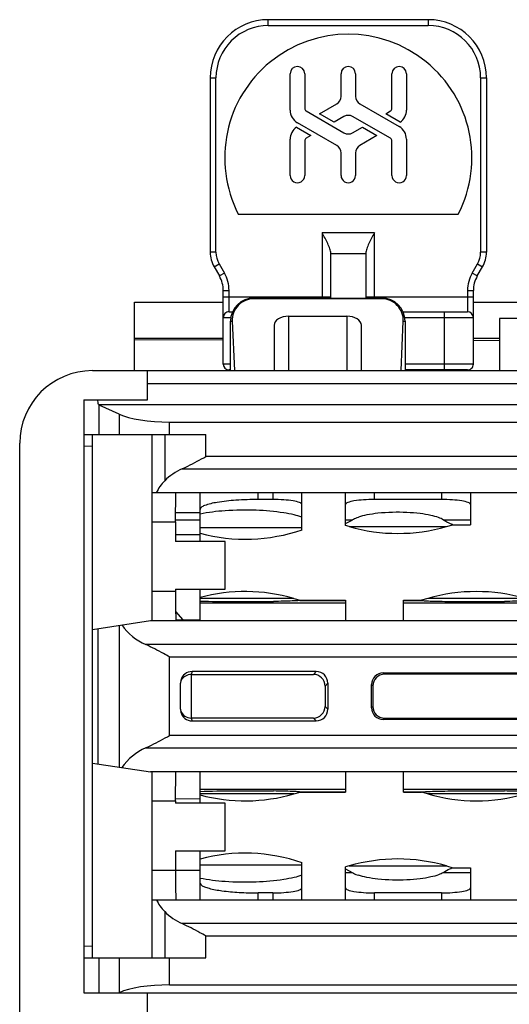
# Model space of a CAD drawing. Units: inches. Extents: x 0 to 34, y 0 to 22.
# Drawn here: x 15.8 to 16, y 18.7 to 19.2 of the extents above; entities that cross this region are included whole.
import ezdxf

# ---------------------------------------------------------------- set-up
doc = ezdxf.new("R2010")
doc.units = ezdxf.units.IN
doc.header["$LTSCALE"] = 1.87
doc.header["$MEASUREMENT"] = 0
doc.layers.get('0').update_dxf_attribs({"linetype": 'CONTINUOUS'})
doc.layers.add('02___PRT_ALL_AXES', color=7, linetype='CONTINUOUS')
doc.layers.add('1', color=7, linetype='CONTINUOUS')

msp = doc.modelspace()

# ---------------------------------------------------------------- linework, layer by layer
at = {"color": 7, "linetype": 'CONTINUOUS'}
for p, q in [((15.9608484916, 19.1737281473), (15.8886700139, 19.1737281473)), ((15.8886700138, 19.1711034754), (15.8886700138, 19.1737281473)), ((15.9608484916, 19.1737281473), (15.9608484916, 19.1711034754)), ((15.8886700139, 19.1711034754), (15.9608484916, 19.1711034754)), ((15.8624232947, 19.1474814281), (15.8650479666, 19.1474814281)), ((15.8624232947, 19.1474814281), (15.8624232947, 19.0687067832)), ((15.8650479666, 19.0687067832), (15.8650479666, 19.1474814281)), ((15.8985125336, 19.1328823), (15.8985125336, 19.1492991227)), ((15.9050742134, 19.1492991227), (15.9050742134, 19.1336399774)), ((15.9214784128, 19.1391049637), (15.9214784128, 19.1492991227)), ((15.9280400926, 19.1492991227), (15.9280400926, 19.1391049636)), ((15.9444442921, 19.1336399775), (15.9444442921, 19.1492991227)), ((15.9510059719, 19.1492991227), (15.9510059719, 19.1328822999)), ((15.9844705388, 19.1474814282), (15.9870952107, 19.1474814282)), ((15.9844705388, 19.1474814282), (15.9844705388, 19.0687067832)), ((15.9870952107, 19.1474814282), (15.9870952107, 19.0687067832)), ((15.9118243361, 19.1312581473), (15.9195099089, 19.1356954148)), ((15.9300085966, 19.1356954148), (15.947725132, 19.1254667683)), ((15.9057303814, 19.1325034612), (15.9227907488, 19.1226536534)), ((15.9183860159, 19.1274697597), (15.9118243361, 19.1312581473)), ((15.9227907488, 19.1300128334), (15.9183860159, 19.1274697597)), ((15.9437881241, 19.1201630257), (15.9267277567, 19.1300128334)), ((15.9416311772, 19.1312581473), (15.9437881241, 19.1325034612)), ((15.9481716157, 19.1274820234), (15.9416311772, 19.1312581473)), ((15.9013468898, 19.1251844635), (15.9078873282, 19.1214083396)), ((15.9195099089, 19.116971072), (15.9017933735, 19.1271997186)), ((15.9267277567, 19.1226536534), (15.9311324896, 19.1251967272)), ((15.9311324896, 19.1251967272), (15.9376941694, 19.1214083396)), ((15.9078873282, 19.1214083396), (15.9057303814, 19.1201630257)), ((15.9376941694, 19.1214083396), (15.9300085966, 19.116971072)), ((15.8985125336, 19.1033673642), (15.8985125336, 19.1197841869)), ((15.9050742134, 19.1190265095), (15.9050742134, 19.1033673642)), ((15.9444442921, 19.1033673642), (15.9444442921, 19.1190265094)), ((15.9510059719, 19.1197841869), (15.9510059719, 19.1033673642)), ((15.9214784128, 19.1033673642), (15.9214784128, 19.1135615232)), ((15.9280400926, 19.1135615232), (15.9280400926, 19.1033673642)), ((15.8751111361, 19.0859789127), (15.9744073694, 19.0859789127)), ((15.9365702764, 19.0774579841), (15.9129482291, 19.0774579841)), ((15.9129482291, 19.0774579841), (15.9129482291, 19.0480719793)), ((15.9365702764, 19.0480719793), (15.9365702764, 19.0774579841)), ((15.8650479666, 19.0687067818), (15.8624232947, 19.0687067818)), ((15.9168841321, 19.0681783675), (15.9326343734, 19.0681783675)), ((15.916885237, 19.0480719793), (15.916885237, 19.0680851027)), ((15.9326332685, 19.0680851027), (15.9326332685, 19.0480719793)), ((15.9870952107, 19.0687067832), (15.9844705388, 19.0687067832)), ((15.8641814915, 19.0621451034), (15.8664545241, 19.0634574394)), ((15.8664545241, 19.0634574392), (15.8688436412, 19.0593193671)), ((15.9806748632, 19.0593193652), (15.983063982, 19.0634574405)), ((15.9830639821, 19.0634574405), (15.9853370146, 19.0621451046)), ((15.8641814915, 19.0621451034), (15.8665706097, 19.0580070293)), ((15.8688436423, 19.0593193652), (15.8665706097, 19.0580070293)), ((15.9829478957, 19.0580070293), (15.9806748632, 19.0593193652)), ((15.9829478957, 19.0580070293), (15.9853370146, 19.0621451046)), ((15.8683288065, 19.0514453495), (15.8709534785, 19.0514453495)), ((15.8683288065, 19.0182163363), (15.8683288065, 19.0514453495)), ((15.8709534785, 19.0418383835), (15.8709534785, 19.0514453494)), ((15.978565027, 19.0514453495), (15.9811896989, 19.0514453495)), ((15.978565027, 19.0514453495), (15.978565027, 19.0418383835)), ((15.9811896989, 19.0182163363), (15.9811896989, 19.0514453495)), ((15.916885237, 19.0484000633), (15.8683288065, 19.0484000633)), ((15.8821083341, 19.0480719793), (15.9398511163, 19.0480719793)), ((15.8821083341, 19.0477133045), (15.8821083341, 19.0480719793)), ((15.9398511163, 19.0477133045), (15.8821083341, 19.0477133045)), ((15.9811896989, 19.0484000633), (15.9326332685, 19.0484000633)), ((15.9398511163, 19.0480719793), (15.9398511163, 19.0477133045)), ((15.8709534785, 19.0418383835), (15.8726427812, 19.0418383835)), ((15.9493166596, 19.0418383835), (15.978565027, 19.0418383835)), ((15.9680663394, 19.0418383835), (15.9680663393, 19.0155916643)), ((15.8683288065, 19.0392137116), (15.8718703581, 19.0392137116)), ((15.8716096464, 19.0375732916), (15.8723931622, 19.0375732916)), ((15.8716096464, 19.0152635804), (15.8716096464, 19.0375732916)), ((15.8723931622, 19.0375732916), (15.8733278828, 19.0152635804)), ((15.8978563656, 19.0398698796), (15.9241030848, 19.0398698796)), ((15.8978563656, 19.0152635804), (15.8978563656, 19.0398698796)), ((15.9241030848, 19.0398698796), (15.9241030848, 19.0152635804)), ((15.9486315676, 19.0152635804), (15.9495662882, 19.0375732916)), ((15.9495662882, 19.0375732916), (15.9503498039, 19.0375732916)), ((15.9500891249, 19.0392137116), (15.9811896989, 19.0392137116)), ((15.9503498039, 19.0375732916), (15.9503498039, 19.0152635804)), ((16.0126857619, 19.0388856276), (15.9930007225, 19.0388856276)), ((15.9930007225, 19.0388856276), (15.9930007225, 19.0152635804)), ((15.8912946858, 19.0357688297), (15.8912946858, 19.0152635804)), ((15.9306647645, 19.0152635804), (15.9306647645, 19.0357688297)), ((15.8683288065, 19.0297648927), (15.8283025598, 19.0297648927)), ((15.8683288065, 19.0290817097), (15.8283025598, 19.0291703754)), ((15.9930007225, 19.0288055377), (15.9811819218, 19.0288317186)), ((15.9930007225, 19.0297648927), (15.9811896989, 19.0297648927)), ((15.8716096464, 19.0182163362), (15.8683288065, 19.0182163362)), ((15.9811896989, 19.0182163362), (15.9503498039, 19.0182163362)), ((15.8092736884, 19.0152635804), (16.2764652895, 19.0152635804)), ((15.8342080716, 19.0021402208), (15.8342080716, 19.0152635804)), ((15.8716096464, 19.0155916643), (15.8709534785, 19.0155916643)), ((15.978565027, 19.0155916643), (15.9503498039, 19.0155916643)), ((15.9746280191, 19.0155916643), (15.9746280191, 19.0152635804)), ((16.2764652895, 19.0093017447), (15.8342080716, 19.0093017447)), ((15.8053366806, 19.0021402208), (15.8342080716, 19.0021402208)), ((15.8053366806, 19.0021402208), (15.8053366806, 18.7344236853)), ((15.8120127983, 18.9999294411), (16.2986605628, 18.9999294411)), ((15.8213819526, 18.995578541), (15.8123694678, 18.9997612498)), ((15.8123694678, 18.9863921893), (15.8123694678, 18.9997612498)), ((15.8213819526, 18.995578541), (15.8213819526, 18.9863921893)), ((15.8441122782, 18.9920621474), (16.2665610829, 18.9920621474)), ((15.8441122782, 18.9863921893), (15.8441122782, 18.9920621474)), ((15.7764652895, 18.7213003258), (15.7764652895, 18.9824551814)), ((15.8053366806, 18.9863921893), (15.8605164776, 18.9863921893)), ((15.8092736884, 18.7503092002), (15.8092736884, 18.9862547059)), ((15.8361765756, 18.902402688), (15.8361765756, 18.9863921893)), ((15.8418970268, 18.9863921893), (15.8418970268, 18.9655209291)), ((15.8605164776, 18.9765303538), (15.8605164776, 18.9863921893)), ((15.8092736884, 18.9810085599), (15.8053366806, 18.9811460432)), ((16.2501568835, 18.9765303538), (15.8605164776, 18.9765303538)), ((15.8497580219, 18.9709625839), (16.2609153157, 18.9709625839)), ((16.2744967855, 18.9601454701), (15.8361765756, 18.9601454701)), ((15.8468048752, 18.9470221057), (15.846919401, 18.9601454701)), ((15.8361765756, 18.9470221105), (15.8468048752, 18.9470221105)), ((15.8468048752, 18.9470221057), (15.8468048752, 18.93809578)), ((15.8468061049, 18.9479117902), (15.8578623587, 18.9479117902)), ((15.8578623587, 18.9510247352), (15.8468104075, 18.9510247352)), ((15.8468048752, 18.9413591029), (15.8578623587, 18.9413591029)), ((15.8692450131, 18.9380957974), (15.8468048752, 18.9380957974)), ((15.8692450131, 18.9165783449), (15.8692450131, 18.9380957974)), ((15.8468048752, 18.9165783449), (15.8692450131, 18.9165783449)), ((15.8468048752, 18.9165783449), (15.8468048752, 18.9155260475)), ((15.8468048752, 18.9155260475), (15.8361765756, 18.9155260475)), ((15.8468373976, 18.9065919664), (15.8501216493, 18.902730772)), ((15.846919401, 18.902730772), (15.8578623587, 18.902730772)), ((15.8092736884, 18.8984656801), (15.8355204076, 18.902402688)), ((15.8119109836, 18.8377026317), (15.8119109836, 18.8988612744)), ((15.8213819526, 18.9002819197), (15.8213819526, 18.8362819864)), ((15.8355204076, 18.902402688), (16.2751529535, 18.902402688)), ((16.2773195152, 18.8915855742), (15.8333538459, 18.8915855742)), ((15.8441122782, 18.8860178043), (16.2665610829, 18.8860178043)), ((15.8441122782, 18.8505461018), (15.8441122782, 18.8860178043)), ((15.8542384871, 18.8794076506), (15.8539178148, 18.8781244727)), ((15.8539178148, 18.8781244727), (15.909014419, 18.8781244727)), ((15.9102975969, 18.8794076506), (15.8542384871, 18.8794076506)), ((15.909014419, 18.8781244727), (15.9102975969, 18.8794076506)), ((15.9405040865, 18.8787806407), (15.9410998476, 18.8781848796)), ((15.940504129, 18.8787806407), (16.0395916152, 18.8787806407)), ((16.0389960857, 18.8781848796), (15.9410998476, 18.8781848796)), ((15.8491501224, 18.8754436935), (15.8489873446, 18.8741531461)), ((15.8489873446, 18.8624103987), (15.8489873446, 18.8741531461)), ((15.915543743, 18.8741615045), (15.9142605651, 18.8728783267)), ((15.9142605651, 18.8728783267), (15.9142605651, 18.8636855794)), ((15.915543743, 18.8741612787), (15.915543743, 18.8624026283)), ((15.9358537016, 18.8729387335), (15.9352579404, 18.8735344946)), ((15.9352579404, 18.8630294574), (15.9352579404, 18.87353426)), ((15.9358537016, 18.8729387335), (15.9358537016, 18.8636251726)), ((15.9142605651, 18.8636855794), (15.915543743, 18.8624024016)), ((15.9352579404, 18.8630294115), (15.9358537016, 18.8636251726)), ((15.8489873446, 18.8624103987), (15.8491501072, 18.8611201363)), ((15.909014419, 18.8584394334), (15.8539178148, 18.8584394334)), ((15.8539178148, 18.8584394334), (15.8542384871, 18.8571562555)), ((15.9102975969, 18.8571562555), (15.909014419, 18.8584394334)), ((15.9410998476, 18.8583790265), (15.9405040865, 18.8577832654)), ((15.9410998476, 18.8583790265), (16.0389960857, 18.8583790265)), ((15.8542384871, 18.8571562555), (15.9102975969, 18.8571562555)), ((16.0395918007, 18.8577832654), (15.9405043131, 18.8577832654)), ((16.2665610829, 18.8505461018), (15.8441122782, 18.8505461018)), ((15.8333538459, 18.8449783319), (16.2773195152, 18.8449783319)), ((15.8092736884, 18.838098226), (15.8355204076, 18.8341612181)), ((16.2751529535, 18.8341612181), (15.8355204076, 18.8341612181)), ((15.8361765756, 18.7501717168), (15.8361765756, 18.8341612181)), ((15.8468048752, 18.8210378434), (15.846919401, 18.8341612181)), ((15.8361765756, 18.8210378586), (15.8468048752, 18.8210378586)), ((15.8468027407, 18.8220014412), (15.8578623587, 18.8220259404)), ((15.8468048752, 18.8210378434), (15.8468048752, 18.8199855437)), ((15.8692450131, 18.8199855612), (15.8468048752, 18.8199855612)), ((15.8692450131, 18.7984681087), (15.8692450131, 18.8199855612)), ((15.8468048752, 18.7984681087), (15.8692450131, 18.7984681087)), ((15.8468048752, 18.7984681087), (15.8468048752, 18.7895417956)), ((15.8468048752, 18.7895417956), (15.8361765756, 18.7895417956)), ((15.8578623587, 18.7896035825), (15.8468050663, 18.7896280765)), ((15.8361765756, 18.776418436), (16.2744967855, 18.776418436)), ((15.8418970268, 18.771042977), (15.8418970268, 18.7501717168)), ((16.2609153386, 18.7656013222), (15.8497580219, 18.7656013222)), ((15.8605164776, 18.7600335523), (16.2501568835, 18.7600335523)), ((15.8605164776, 18.7501717168), (15.8605164776, 18.7600335523)), ((15.8053366806, 18.7554178629), (15.8092736884, 18.7555553463)), ((15.8053366806, 18.7501717168), (15.8605164776, 18.7501717168)), ((15.8123694678, 18.7344236853), (15.8123694678, 18.7501717168)), ((15.8213819526, 18.7501717168), (15.8213819526, 18.7344236853)), ((15.8441122782, 18.7379400789), (15.8441122782, 18.7501717168)), ((15.8053366806, 18.7344236853), (16.3053366806, 18.7344236853)), ((15.8342080716, 18.7076520318), (15.8342080716, 18.7344236853)), ((15.8441122782, 18.7379400789), (16.2665610829, 18.7379400789))]:
    msp.add_line(p, q, dxfattribs=at)
for centre, radius, start, end in [((15.8886700139, 19.1474814281), 0.0262467192, 90, 179.9999957905), ((15.9608484916, 19.1474814281), 0.0262467192, 0, 90), ((15.8886700139, 19.1474814281), 0.0236220472, 89.9999999055, 180), ((15.9608484916, 19.1474814281), 0.0236220472, 1.779e-07, 90), ((15.9247592527, 19.1113921893), 0.0557742782, 332.8935512471, 207.1064487529), ((15.9017933735, 19.1492991227), 0.0032808399, 9.4e-08, 179.999999906), ((15.9247592527, 19.1492991227), 0.0032808399, 9.4e-08, 179.999999906), ((15.947725132, 19.1492991227), 0.0032808399, 9.4e-08, 179.999999906), ((15.917541405, 19.1391049637), 0.0039370079, 300.0000000175, 359.9999999828), ((15.9319771005, 19.1391049637), 0.0039370079, 180.0000004507, 239.9999999888), ((15.9063865493, 19.1336399775), 0.001312336, 180.0000003856, 240.0000006209), ((15.9431319561, 19.1336399775), 0.001312336, 299.9999999917, 359.9999997404), ((15.9050742134, 19.1328822999), 0.0065616798, 179.9999998476, 239.9999999553), ((15.9247592527, 19.1266032846), 0.0039370079, 59.999999872, 120.0000001303), ((15.9444442921, 19.1328822999), 0.0065616798, 304.6138167717, 9.72e-08), ((15.9050742134, 19.1197841869), 0.0065616798, 124.6138168615, 179.9999998155), ((15.9444442921, 19.1197841869), 0.0065616798, 359.9999999421, 59.9999999938), ((15.9247592527, 19.1260632023), 0.0039370079, 239.9999999589, 300.0000000351), ((15.9063865493, 19.1190265094), 0.001312336, 119.9999997039, 179.9999982199), ((15.917541405, 19.1135615232), 0.0039370079, 1.738e-07, 60.0000000573), ((15.9319771005, 19.1135615232), 0.0039370079, 119.9999999399, 180.0000000556), ((15.9431319561, 19.1190265094), 0.001312336, 359.9999996618, 60.000000293), ((15.9017933735, 19.1033673642), 0.0032808399, 179.9999999063, 9.37e-08), ((15.9247592527, 19.1033673642), 0.0032808399, 179.9999999063, 9.37e-08), ((15.947725132, 19.1033673642), 0.0032808399, 179.9999999063, 9.37e-08), ((15.8755466543, 19.0687067832), 0.0131233596, 180.0000000025, 209.9999999999), ((15.8755466543, 19.0687067832), 0.0104986877, 180, 210.0000007799), ((15.9739718512, 19.0687067832), 0.0104986877, 330.0000073164, 359.9999999706), ((15.9739718512, 19.0687067832), 0.0131233596, 330.0000000001, 359.9999999765), ((15.855205447, 19.0514453495), 0.0157480315, 359.9999996266, 30.0000077612), ((15.9943130585, 19.0514453495), 0.0157480315, 150.0000000072, 179.9999999212), ((15.855205447, 19.0514453495), 0.0131233596, 0, 29.999999967), ((15.9943130585, 19.0514453495), 0.0131233596, 150, 179.9999999801), ((15.8821083341, 19.0375732916), 0.0104986877, 90, 180), ((15.9398511163, 19.0375732916), 0.0104986877, 0, 90), ((15.8709534785, 19.0392137116), 0.0026246719, 89.999999894, 180), ((15.978565027, 19.0392137116), 0.0026246719, 0, 89.9999998757), ((15.8709534785, 19.0182163363), 0.0026246719, 180, 269.9999994169), ((15.978565027, 19.0182163363), 0.0026246719, 269.9999998486, 360), ((15.8092736884, 18.9824551814), 0.032808399, 90, 180), ((15.7896779457, 18.9964222428), 0.02260854, 8.9241705327, 14.6499145787), ((15.8605068036, 18.9470361208), 0.0262299818, 114.1916374474, 135.1930232099), ((15.8558227662, 18.9516742146), 0.0196381702, 135.1630307147, 154.4456653135), ((15.8440974423, 18.9155081174), 0.0262242814, 214.9987820128, 245.8151868963), ((15.8542397282, 18.8741565909), 0.00525106, 90.0201189533, 165.8081033649), ((15.8539190806, 18.872872814), 0.005251659, 90.0179568118, 151.9248619771), ((15.9090157401, 18.8728796477), 0.0052448252, 359.9831015495, 90.0149481421), ((15.910298918, 18.8741628256), 0.0052448252, 359.9831017654, 90.0149482015), ((15.9405027654, 18.8735358157), 0.0052448252, 89.9851030232, 180.0169943837), ((15.8538829654, 18.8728891214), 0.0052121193, 151.896189151, 157.5286181643), ((15.9090157401, 18.8636842584), 0.0052448252, 269.9850637422, 0.0169079304), ((15.9405027654, 18.8630280904), 0.0052448252, 179.9850657821, 270.0169067877), ((15.8539194177, 18.863691704), 0.005252271, 202.4911989428, 269.978453217), ((15.910298918, 18.8624010805), 0.0052448252, 269.9850638003, 0.0169081491), ((15.84411873, 18.82103005), 0.0262564837, 114.204178692, 144.9818523989), ((15.8558296273, 18.7848945306), 0.0196464476, 205.5584354853, 224.8328684866), ((15.8605162479, 18.7895414286), 0.0262462973, 224.813578359, 245.8017609917)]:
    msp.add_arc(centre, radius, start, end, dxfattribs=at)
for centre, major_axis, ratio, start_param, end_param in [((15.8821083341, 19.0379810486), (-0, 0.0097322559), 0.9991219153, -0, 1.6127060688), ((15.9398511163, 19.0379810486), (0, 0.0097322559), 0.9991219153, -1.6127060688, -0), ((15.8978563656, 19.0357688297), (0.0065616798, 0), 0.625, 1.5707963268, 3.1415926536), ((15.9241030848, 19.0357688297), (0.0065616798, 0), 0.625, -0, 1.5707963268), ((15.8578301189, 19.006794037), (0.0524934383, -0), 0.2679491924, -2.6317472275, -2.617993878), ((15.8441122782, 18.9990949346), (0.0262467192, -0), 0.2679491924, -2.617993878, -1.5707963268), ((15.846919401, 18.9155260475), (0, 0.0131233596), 0.0087268678, -4.7123889804, -3.1415926536), ((15.9411062451, 18.872932336), (-0.0037163703, 0.0037163703), 0.998782766, -0.7847891758, 0.7847891758), ((15.9411062451, 18.8636315701), (0.0037163703, 0.0037163703), 0.998782766, -3.9263818294, -2.3568034778), ((15.8542368884, 18.862408799), (0.0012735208, -0.0050960237), 0.9993528196, -1.5675718971, -0.2447368254), ((15.846919401, 18.7895417956), (0, 0.0131233596), 0.0087268678, -4.7123889804, -3.1415926536), ((15.8441122782, 18.7309072917), (0.0262467192, -0), 0.2679491924, 1.5707963268, 2.617993878)]:
    msp.add_ellipse(centre, major_axis=major_axis, ratio=ratio, start_param=start_param, end_param=end_param, dxfattribs=at)
for points, knots in [([(15.9168841324, 19.0681783544), (15.9168669896, 19.0689019043), (15.9164570946, 19.0704372288), (15.9154831752, 19.0726864992), (15.9142665279, 19.0750515279), (15.9133919677, 19.0766478319), (15.9129482291, 19.0774579841)], [0, 0, 0, 0, 0.2141259337, 0.4613129937, 0.7267141077, 1, 1, 1, 1]), ([(15.9365702764, 19.0774579841), (15.9361265377, 19.0766478319), (15.9352519776, 19.0750515279), (15.9340353302, 19.0726864991), (15.9330614109, 19.0704372287), (15.9326515158, 19.0689019043), (15.932634373, 19.0681783545)], [0, 0, 0, 0, 0.2732858963, 0.5386870051, 0.7858740967, 1, 1, 1, 1]), ([(15.849758024, 18.9709625839), (15.8506483778, 18.9713626943), (15.8542950856, 18.9731013865), (15.8578303877, 18.9750591217), (15.8605164776, 18.9765303538)], [0, 0, 0, 0, 0.2416903701, 1, 1, 1, 1]), ([(15.8441122782, 18.8860178043), (15.8432065001, 18.8865139194), (15.8396668234, 18.8884559619), (15.8360953461, 18.8903535947), (15.8333539088, 18.8915855401)], [0, 0, 0, 0, 0.2557397666, 1, 1, 1, 1]), ([(15.8333539088, 18.844978366), (15.8342442578, 18.8453784705), (15.8378909302, 18.8471171676), (15.8414262088, 18.8490748811), (15.8441122782, 18.8505461018)], [0, 0, 0, 0, 0.2416905122, 1, 1, 1, 1]), ([(15.8605164776, 18.7600335523), (15.8596106924, 18.7605296713), (15.8560709902, 18.7624717304), (15.852499477, 18.7643693581), (15.849758024, 18.7656013222)], [0, 0, 0, 0, 0.2557398685, 1, 1, 1, 1])]:
    msp.add_open_spline(points, degree=3, knots=knots, dxfattribs=at)
for points in [[(15.916885237, 19.0680851022), (15.916885237, 19.0681161894), (15.9168856478, 19.0681473307), (15.9168835803, 19.0681783491)], [(15.9326343734, 19.0681783675), (15.932633637, 19.0681472887), (15.9326333143, 19.06811619), (15.9326338209, 19.0680851067)]]:
    msp.add_open_spline(points, degree=3, dxfattribs=at)
at = {"layer": '02___PRT_ALL_AXES', "color": 3, "linetype": 'CONTINUOUS'}
for p, q in [((15.8283025598, 19.0461690922), (15.8683288065, 19.0461690922)), ((15.8283025598, 19.0152635804), (15.8283025598, 19.0461690922)), ((15.9811896989, 19.0461690922), (16.1294836622, 19.0461690922))]:
    msp.add_line(p, q, dxfattribs=at)
at = {"layer": '1', "color": 7, "linetype": 'CONTINUOUS'}
for p, q in [((15.8578623587, 18.9380957974), (15.8578623587, 18.9601454701)), ((15.8841090779, 18.9570835313), (15.8841090779, 18.9601454701)), ((15.8906707577, 18.9570835313), (15.8841090779, 18.9570835313)), ((15.8906707577, 18.9601454701), (15.8906707577, 18.9570835313)), ((15.9037941172, 18.9434225602), (15.9037941172, 18.9601454701)), ((15.9234791566, 18.9453766731), (15.9234791566, 18.9601454701)), ((15.9366025162, 18.9570835313), (15.9366025162, 18.9601454701)), ((15.9667862432, 18.9570835313), (15.9366025162, 18.9570835313)), ((15.9667862432, 18.9601454701), (15.9667862432, 18.9570835313)), ((15.9799096028, 18.9601454701), (15.9799096028, 18.9457072831)), ((15.9265247239, 18.9478304019), (15.9234791566, 18.9478304019)), ((15.9234791566, 18.9461961567), (15.9265247239, 18.9478304019)), ((15.9799096028, 18.9478304019), (15.9676776838, 18.9478304019)), ((15.8578623587, 18.9443795813), (15.9037941172, 18.9443795813)), ((15.9251918317, 18.9448822967), (15.9234438432, 18.9453869462)), ((15.9251918317, 18.9448822967), (15.969010576, 18.9448822967)), ((15.969010576, 18.9448822967), (15.9718757989, 18.9457076906)), ((15.9718731764, 18.945707247), (15.9799096028, 18.945707247)), ((15.8578623587, 18.902402688), (15.8578623587, 18.9165783449)), ((15.9001129382, 18.9124165175), (15.8578623587, 18.9124165175)), ((15.9001129382, 18.9124165175), (15.9030076477, 18.9115826775)), ((15.902893669, 18.9115451285), (15.9029948528, 18.9115865121)), ((15.902893669, 18.9115451285), (15.9234791566, 18.9115451285)), ((15.902986165, 18.9115865121), (15.9234791566, 18.9115865121)), ((15.9234791566, 18.911586512), (15.9234791566, 18.902402688)), ((15.9497258758, 18.9115865121), (15.9577489249, 18.9115865121)), ((15.9497258758, 18.902402688), (15.9497258758, 18.911586512)), ((15.9497258758, 18.9115451285), (15.9578441718, 18.9115451285)), ((15.9606249025, 18.9124165175), (15.9577332583, 18.9115835555)), ((15.9578441718, 18.9115451285), (15.9577423931, 18.9115865121)), ((16.0044436469, 18.9124165175), (15.9606249025, 18.9124165175)), ((15.9234791566, 18.9102648798), (15.8578623587, 18.9102648798)), ((16.1596996291, 18.9102648798), (15.9497258758, 18.9102648798)), ((15.8539253508, 18.8584394334), (15.8539253508, 18.8781244727)), ((15.8578623587, 18.8199855612), (15.8578623587, 18.8341612181)), ((15.9234791566, 18.8341612181), (15.9234791566, 18.8249773941)), ((15.9497258758, 18.8249773941), (15.9497258758, 18.8341612181)), ((15.8578623587, 18.8262990263), (15.9234791566, 18.8262990263)), ((15.9001129382, 18.8241473886), (15.8578623587, 18.8241473886)), ((15.9001129382, 18.8241473886), (15.9030045824, 18.8249803507)), ((15.9234791566, 18.8250187776), (15.902893669, 18.8250187776)), ((15.902893669, 18.8250187776), (15.9029954476, 18.824977394)), ((15.9029889159, 18.824977394), (15.9234791566, 18.824977394)), ((15.9497258758, 18.8262990263), (16.1596996291, 18.8262990263)), ((15.9578441718, 18.8250187776), (15.9497258758, 18.8250187776)), ((15.9497258758, 18.824977394), (15.9577516758, 18.824977394)), ((15.9606249025, 18.8241473886), (15.9577301931, 18.8249812286)), ((15.9578441718, 18.8250187776), (15.957742988, 18.824977394)), ((16.0044436469, 18.8241473886), (15.9606249025, 18.8241473886)), ((15.8578623587, 18.776418436), (15.8578623587, 18.7984681087)), ((15.8578623587, 18.7921843248), (15.9037941172, 18.7921843248)), ((15.9037941172, 18.776418436), (15.9037941172, 18.7931413459)), ((15.9251918317, 18.7916816094), (15.9234441595, 18.791177051)), ((15.9251918317, 18.7916816094), (15.969010576, 18.7916816094)), ((15.969010576, 18.7916816094), (15.9718760149, 18.7908561537)), ((15.9234791566, 18.776418436), (15.9234791566, 18.7911871716)), ((15.9234791566, 18.7903677494), (15.9265247239, 18.7887335042)), ((15.9234791566, 18.7887335042), (15.9265247239, 18.7887335042)), ((15.9676776838, 18.7887335042), (15.9799096028, 18.7887335042)), ((15.9718730263, 18.7908566591), (15.9799096028, 18.7908566591)), ((15.9799096028, 18.790856623), (15.9799096028, 18.776418436)), ((15.8906707577, 18.7794803748), (15.8841090779, 18.7794803748)), ((15.8841090779, 18.776418436), (15.8841090779, 18.7794803748)), ((15.8906707577, 18.7794803748), (15.8906707577, 18.776418436)), ((15.9667862432, 18.7794803748), (15.9366025162, 18.7794803748)), ((15.9366025162, 18.776418436), (15.9366025162, 18.7794803748)), ((15.9667862432, 18.7794803748), (15.9667862432, 18.776418436))]:
    msp.add_line(p, q, dxfattribs=at)
for centre, start, end in [((15.8782035661, 19.0178882523), 255.0228146328, 289.0512267973), ((15.9471012039, 19.0205129242), 253.8442710837, 286.1557289163), ((15.8782035661, 18.8367858901), 73.8442710837, 104.9713777841), ((15.9825342747, 18.8367858901), 73.8442710837, 106.1557289163), ((15.8782035661, 18.899778016), 255.0286222159, 286.1557289163), ((15.9825342747, 18.899778016), 253.8442710837, 286.1557289163), ((15.8782035661, 18.7186756538), 70.9487732027, 104.9771853672), ((15.9471012039, 18.7160509819), 73.8442710837, 106.1557289163)]:
    msp.add_arc(centre, 0.0787401575, start, end, dxfattribs=at)
for points, knots in [([(15.8841090779, 18.9570835313), (15.8807589982, 18.9570835313), (15.874542673, 18.9568857351), (15.8664409254, 18.9560619738), (15.8611050213, 18.9549167292), (15.8585135762, 18.9537750361), (15.8578623587, 18.9529728778), (15.8578623587, 18.9526384952)], [0, 0, 0, 0, 0.369460704, 0.6844654606, 0.9002333581, 0.9631228898, 1, 1, 1, 1]), ([(15.9037941172, 18.9548610132), (15.9037941172, 18.9550281881), (15.9034683022, 18.9554291549), (15.9021729091, 18.9560003119), (15.8995047771, 18.9565726571), (15.8954540725, 18.9569846525), (15.8923458667, 18.9570835313), (15.8906707577, 18.9570835313)], [0, 0, 0, 0, 0.0368736585, 0.0997711464, 0.3155294367, 0.6305221403, 1, 1, 1, 1]), ([(15.9366025162, 18.9570835313), (15.9349274078, 18.9570835313), (15.9318192026, 18.9569846525), (15.9277684984, 18.9565726573), (15.9251003655, 18.9560003123), (15.9238049722, 18.955429155), (15.9234791566, 18.9550281881), (15.9234791566, 18.9548610132)], [0, 0, 0, 0, 0.3694777177, 0.6844704263, 0.9002287932, 0.963126322, 1, 1, 1, 1]), ([(15.9799096028, 18.9548610132), (15.9799096028, 18.9550281881), (15.9795837878, 18.9554291549), (15.9782883947, 18.9560003119), (15.9756202627, 18.9565726571), (15.9715695581, 18.9569846525), (15.9684613523, 18.9570835313), (15.9667862432, 18.9570835313)], [0, 0, 0, 0, 0.0368736585, 0.0997711464, 0.3155294367, 0.6305221403, 1, 1, 1, 1]), ([(15.9037941172, 18.9490991526), (15.9026474224, 18.9495296325), (15.8999334129, 18.9502964755), (15.8930764933, 18.9515860426), (15.8826570361, 18.9524339749), (15.8700187717, 18.9522543378), (15.8615764809, 18.951295384), (15.8578623587, 18.9505353253)], [0, 0, 0, 0, 0.0793274005, 0.1821133594, 0.4516206556, 0.7544669364, 1, 1, 1, 1]), ([(15.9676776838, 18.9478304019), (15.9670194652, 18.9483024085), (15.9651584946, 18.9491255946), (15.9616553742, 18.9500659569), (15.9568577029, 18.9508380095), (15.9488833024, 18.9514621002), (15.940757101, 18.9512781896), (15.9334809287, 18.9502511499), (15.930555358, 18.9495469453), (15.9293359683, 18.949140984)], [0, 0, 0, 0, 0.0622936863, 0.1543222584, 0.2790096652, 0.4352019455, 0.76930528, 0.9011570073, 1, 1, 1, 1]), ([(15.9265247239, 18.9478304019), (15.9266951058, 18.9479525822), (15.9275758167, 18.9485022869), (15.9285518083, 18.9488799202), (15.9293359683, 18.949140984)], [0, 0, 0, 0, 0.2023494392, 1, 1, 1, 1]), ([(15.9718742505, 18.945707247), (15.9719043886, 18.9457089513), (15.971653344, 18.9457778804), (15.971541901, 18.9458569987), (15.9710717265, 18.946037124), (15.9703300671, 18.9463722002), (15.9691227998, 18.9469344342), (15.9681624659, 18.9474827661), (15.9676776838, 18.9478304019)], [0, 0, 0, 0, 0.019223665, 0.076178903, 0.1687955679, 0.2936860329, 0.6200993725, 1, 1, 1, 1]), ([(15.902893669, 18.9115451285), (15.9027826212, 18.9114993091), (15.902419864, 18.9114618849), (15.9017159356, 18.9113880335), (15.9006578619, 18.9113304744), (15.8986088848, 18.9112374777), (15.8953344502, 18.9111478226), (15.8925255323, 18.9110967246), (15.8909494664, 18.9110741411)], [0, 0, 0, 0, 0.0301309962, 0.0898549114, 0.178684332, 0.2952645667, 0.604648334, 1, 1, 1, 1]), ([(15.9578441718, 18.9115451285), (15.9579648608, 18.911495331), (15.9583623367, 18.9114582606), (15.9591331447, 18.9113789255), (15.9602967702, 18.911319155), (15.962555017, 18.9112220556), (15.9661533576, 18.9111311836), (15.9712164288, 18.9110481765), (15.9770229929, 18.9109985108), (15.9851288472, 18.9109793381), (15.9912564274, 18.9110164846), (15.9952801751, 18.9110741411)], [0, 0, 0, 0, 0.0104577968, 0.0313786144, 0.0624983364, 0.1035467889, 0.2125583056, 0.3507132544, 0.5091925796, 0.6776638479, 1, 1, 1, 1]), ([(16.0072243777, 18.9115451285), (16.00711333, 18.9114993091), (16.0067505733, 18.9114618849), (16.0060466453, 18.9113880335), (16.004988572, 18.9113304743), (16.0029395948, 18.9112374777), (15.9996651597, 18.9111478226), (15.9968562413, 18.9110967246), (15.9952801751, 18.9110741411)], [0, 0, 0, 0, 0.0301309599, 0.0898548142, 0.1786842095, 0.2952644465, 0.6046482538, 1, 1, 1, 1]), ([(15.8578623587, 18.9112439532), (15.8629008814, 18.9110703578), (15.8739321129, 18.9109694767), (15.8849618717, 18.9109883445), (15.8909494664, 18.9110741411)], [0, 0, 0, 0, 0.4570842679, 1, 1, 1, 1]), ([(15.8578623587, 18.8253199529), (15.8629008546, 18.8254935474), (15.8739320862, 18.8255944232), (15.884961845, 18.825575562), (15.8909494664, 18.825489765)], [0, 0, 0, 0, 0.4570818438, 1, 1, 1, 1]), ([(15.902893669, 18.8250187776), (15.9027826094, 18.8250646019), (15.9024198224, 18.8251020138), (15.9017158936, 18.825175867), (15.9006578753, 18.8252334284), (15.8986089929, 18.8253264327), (15.8953345602, 18.8254160901), (15.8925255998, 18.8254671805), (15.8909494664, 18.825489765)], [0, 0, 0, 0, 0.0301342036, 0.0898615241, 0.1786847958, 0.2952538889, 0.6046313655, 1, 1, 1, 1]), ([(15.9578441718, 18.8250187776), (15.9579648716, 18.8250685796), (15.9583623002, 18.8251056263), (15.9591329052, 18.8251849762), (15.9602963189, 18.8252447686), (15.9625546621, 18.8253418522), (15.9661532868, 18.8254326932), (15.9712166003, 18.8255157098), (15.9770231513, 18.8255653824), (15.9851289239, 18.8255845879), (15.99125646, 18.8255474211), (15.9952801751, 18.825489765)], [0, 0, 0, 0, 0.0104587333, 0.0313745767, 0.0624822279, 0.1035308815, 0.2125619613, 0.3507198011, 0.5091961117, 0.6776664532, 1, 1, 1, 1]), ([(16.0072243777, 18.8250187776), (16.0071133182, 18.8250646019), (16.0067505316, 18.8251020139), (16.0060466032, 18.825175867), (16.0049885853, 18.8252334284), (16.0029397028, 18.8253264327), (15.9996652696, 18.8254160902), (15.9968563088, 18.8254671805), (15.9952801751, 18.825489765)], [0, 0, 0, 0, 0.030134169, 0.0898614316, 0.1786846792, 0.2952537744, 0.6046312889, 1, 1, 1, 1]), ([(15.9037941172, 18.7874647536), (15.902647778, 18.7870344067), (15.8999339839, 18.7862668559), (15.893077501, 18.7849790728), (15.8826588824, 18.7841285109), (15.8700206061, 18.7843112312), (15.8615773644, 18.7852683413), (15.8578623587, 18.7860285809)], [0, 0, 0, 0, 0.0793028699, 0.182112344, 0.4515697637, 0.7544083397, 1, 1, 1, 1]), ([(15.9265247239, 18.7887335042), (15.9266951045, 18.7886113248), (15.9275758065, 18.7880616057), (15.9285518065, 18.7876839865), (15.9293359683, 18.7874229221)], [0, 0, 0, 0, 0.2023477964, 1, 1, 1, 1]), ([(15.9676776838, 18.7887335042), (15.9670194752, 18.7882615048), (15.9651585192, 18.7874382811), (15.9616553941, 18.7864979799), (15.9568577323, 18.785725872), (15.9488833443, 18.7851018738), (15.9407571491, 18.7852857067), (15.9334809691, 18.7863127616), (15.9305553752, 18.7870169551), (15.9293359683, 18.7874229221)], [0, 0, 0, 0, 0.0622927401, 0.1543224776, 0.2790084959, 0.4352012438, 0.7693037374, 0.9011556166, 1, 1, 1, 1]), ([(15.9676776838, 18.7887335042), (15.9685780409, 18.7893791475), (15.9698893586, 18.7900415079), (15.9713442245, 18.7906140844), (15.971758359, 18.7908270125), (15.9718742504, 18.7908566591)], [0, 0, 0, 0, 0.7060953576, 0.9237624419, 1, 1, 1, 1]), ([(15.8578623587, 18.7839254109), (15.8578623587, 18.7838408768), (15.857936699, 18.7834306726), (15.8582668113, 18.783123632), (15.8585268988, 18.7829315166)], [0, 0, 0, 0, 0.2072515125, 1, 1, 1, 1]), ([(15.8585268988, 18.7829315166), (15.8589344044, 18.7826305097), (15.860048629, 18.7821026907), (15.8631099305, 18.7811559113), (15.8683325554, 18.7802851472), (15.8757536161, 18.7796271881), (15.8812203798, 18.7794803748), (15.8841090779, 18.7794803748)], [0, 0, 0, 0, 0.0584437968, 0.1404509681, 0.3697356819, 0.6667605379, 1, 1, 1, 1]), ([(15.8906707577, 18.7794803748), (15.8923458661, 18.7794803748), (15.8954540713, 18.7795792536), (15.8995047755, 18.7799912488), (15.9021729083, 18.7805635938), (15.9034683017, 18.7811347511), (15.9037941172, 18.781535718), (15.9037941172, 18.7817028929)], [0, 0, 0, 0, 0.3694777177, 0.6844704263, 0.9002287932, 0.963126322, 1, 1, 1, 1]), ([(15.9234791566, 18.7817028929), (15.9234791566, 18.781535718), (15.9238049716, 18.7811347512), (15.9251003647, 18.7805635942), (15.9277684967, 18.779991249), (15.9318192013, 18.7795792537), (15.9349274071, 18.7794803748), (15.9366025162, 18.7794803748)], [0, 0, 0, 0, 0.0368736585, 0.0997711464, 0.3155294367, 0.6305221403, 1, 1, 1, 1]), ([(15.9667862432, 18.7794803748), (15.9684613516, 18.7794803748), (15.9715695568, 18.7795792536), (15.975620261, 18.7799912488), (15.9782883939, 18.7805635938), (15.9795837873, 18.7811347511), (15.9799096028, 18.781535718), (15.9799096028, 18.7817028929)], [0, 0, 0, 0, 0.3694777177, 0.6844704263, 0.9002287932, 0.963126322, 1, 1, 1, 1])]:
    msp.add_open_spline(points, degree=3, knots=knots, dxfattribs=at)

doc.saveas('drawing.dxf')
